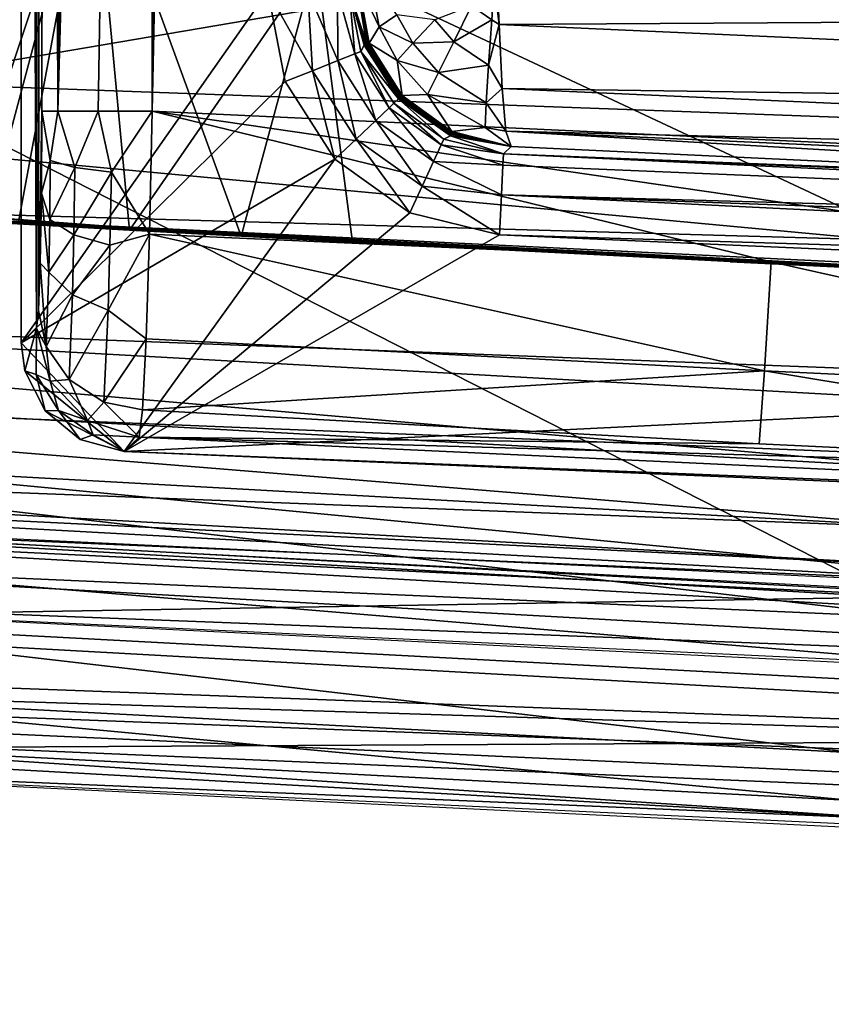
# Model space of a CAD drawing. Extents: x 0 to 54, y 0 to 33.9.
# Drawn here: x 13.8 to 15.3, y 0 to 1.8 of the extents above; entities that cross this region are included whole.
import ezdxf

# ---------------------------------------------------------------- set-up
doc = ezdxf.new("R2010")
doc.units = 0
doc.layers.add('PORCELANA', color=60, linetype='CONTINUOUS')

msp = doc.modelspace()

# ---------------------------------------------------------------- linework, layer by layer
at = {"layer": 'PORCELANA'}
for points in [[(14.1445, 26.0082, 32.9707), (17.9784, 32.3802, 32.9113), (17.9784, 1.4753, 32.9113), (14.1445, 26.0082, 32.9707)], [(17.9784, 1.4753, 32.9113), (14.1445, 7.8473, 32.9707), (14.1445, 26.0082, 32.9707), (17.9784, 1.4753, 32.9113)], [(16.0345, 7.4378, 31.0835), (11.8801, 9.4314, 31.0835), (9.663, 1.4037, 31.0835), (16.0345, 7.4378, 31.0835)], [(14.0143, 1.6606, 32.9728), (14.1255, 7.8339, 32.971), (14.1445, 7.8473, 32.9707), (14.0143, 1.6606, 32.9728)], [(14.0143, 1.6606, 32.9728), (14.1445, 7.8473, 32.9707), (17.9784, 1.4753, 32.9113), (14.0143, 1.6606, 32.9728)], [(14.1065, 7.8205, 32.9713), (14.1255, 7.8339, 32.971), (14.0143, 1.6606, 32.9728), (14.1065, 7.8205, 32.9713)], [(14.0143, 1.6606, 32.9728), (14.0875, 7.8071, 32.9716), (14.1065, 7.8205, 32.9713), (14.0143, 1.6606, 32.9728)], [(14.0143, 7.7565, 32.9728), (14.0875, 7.8071, 32.9716), (14.0143, 1.6606, 32.9728), (14.0143, 7.7565, 32.9728)], [(13.8408, 1.6606, 32.8772), (13.9071, 7.5561, 32.9436), (14.0143, 7.7565, 32.9728), (13.8408, 1.6606, 32.8772)], [(13.8408, 1.6606, 32.8772), (14.0143, 7.7565, 32.9728), (13.9149, 1.6606, 32.9481), (13.8408, 1.6606, 32.8772)], [(13.9149, 1.6606, 32.9481), (14.0143, 7.7565, 32.9728), (14.0143, 1.6606, 32.9728), (13.9149, 1.6606, 32.9481)], [(13.8579, 7.4812, 32.9011), (13.9071, 7.5561, 32.9436), (13.8408, 1.6606, 32.8772), (13.8579, 7.4812, 32.9011)], [(13.8579, 7.4812, 32.9011), (13.8408, 1.6606, 32.8772), (13.8375, 7.4593, 32.8714), (13.8579, 7.4812, 32.9011)], [(13.8017, 1.2619, 32.3906), (13.774, 7.4238, 31.3325), (13.8119, 7.449, 32.7788), (13.8017, 1.2619, 32.3906)], [(13.8017, 1.2619, 32.3906), (13.8119, 7.449, 32.7788), (13.8056, 1.2951, 32.54), (13.8017, 1.2619, 32.3906)], [(13.8056, 1.2951, 32.54), (13.8119, 7.449, 32.7788), (13.8119, 1.6606, 32.7788), (13.8056, 1.2951, 32.54)], [(13.8223, 7.4511, 32.8373), (13.8408, 1.6606, 32.8772), (13.8119, 1.6606, 32.7788), (13.8223, 7.4511, 32.8373)], [(13.8223, 7.4511, 32.8373), (13.8119, 1.6606, 32.7788), (13.8119, 7.449, 32.7788), (13.8223, 7.4511, 32.8373)], [(13.8375, 7.4593, 32.8714), (13.8408, 1.6606, 32.8772), (13.8223, 7.4511, 32.8373), (13.8375, 7.4593, 32.8714)], [(16.0345, 7.4378, 31.0835), (9.663, 1.4037, 31.0835), (17.2337, 5.708, 31.0835), (16.0345, 7.4378, 31.0835)], [(13.774, 1.2356, 31.3325), (14.2263, 1.8812, 31.3325), (13.774, 7.4238, 31.3325), (13.774, 1.2356, 31.3325)], [(13.774, 1.2356, 31.3325), (13.774, 7.4238, 31.3325), (13.8017, 1.2619, 32.3906), (13.774, 1.2356, 31.3325)], [(9.663, 1.4037, 31.0835), (18.9832, 4.538, 31.0835), (17.2337, 5.708, 31.0835), (9.663, 1.4037, 31.0835)], [(9.663, 1.4037, 31.0835), (21.0447, 4.0856, 31.0835), (18.9832, 4.538, 31.0835), (9.663, 1.4037, 31.0835)], [(27.5747, 0.7211, 31.0835), (21.0447, 4.0856, 31.0835), (9.663, 1.4037, 31.0835), (27.5747, 0.7211, 31.0835)], [(10.998, 2.994, 34.0561), (22.3514, 3.4672, 34.1809), (15.3725, 0.7695, 33.6938), (10.998, 2.994, 34.0561)], [(11.4099, 1.3554, 33.2885), (22.3505, 3.2157, 33.6428), (11.3717, 3.3057, 33.6085), (11.4099, 1.3554, 33.2885)], [(15.704, 1.1167, 33.2611), (22.3505, 3.2157, 33.6428), (11.4099, 1.3554, 33.2885), (15.704, 1.1167, 33.2611)], [(10.998, 2.994, 34.0561), (15.3725, 0.7695, 33.6938), (11.0291, 1.017, 33.7248), (10.998, 2.994, 34.0561)], [(13.6787, 2.8833, 29.199), (13.9034, 2.1837, 29.5647), (13.6736, 1.4928, 29.8562), (13.6787, 2.8833, 29.199)], [(13.9034, 2.1837, 29.5647), (13.6787, 2.8833, 29.199), (13.6736, 1.4928, 29.8562), (13.9034, 2.1837, 29.5647)], [(11.4205, 1.7898, 11.2998), (8.7803, 2.6356, 5.4259), (17.1077, 2.3112, 4.8912), (11.4205, 1.7898, 11.2998)], [(11.4205, 1.7898, 11.2998), (17.1077, 2.3112, 4.8912), (22.4523, 1.3887, 11.281), (11.4205, 1.7898, 11.2998)], [(13.6736, 1.4928, 29.8562), (13.9034, 2.1837, 29.5647), (13.768, 1.4539, 29.8678), (13.6736, 1.4928, 29.8562)], [(13.7122, 1.4664, 29.8648), (13.9034, 2.1837, 29.5647), (13.6736, 1.4928, 29.8562), (13.7122, 1.4664, 29.8648)], [(14.1773, 1.4316, 29.8647), (13.9034, 2.1837, 29.5647), (13.7122, 1.4664, 29.8648), (14.1773, 1.4316, 29.8647)], [(13.768, 1.4539, 29.8678), (13.9034, 2.1837, 29.5647), (13.9726, 1.4427, 29.8663), (13.768, 1.4539, 29.8678)], [(13.9726, 1.4427, 29.8663), (13.9034, 2.1837, 29.5647), (14.3144, 1.9375, 29.6672), (13.9726, 1.4427, 29.8663)], [(14.1773, 1.4316, 29.8647), (14.3144, 1.9375, 29.6672), (13.9034, 2.1837, 29.5647), (14.1773, 1.4316, 29.8647)], [(13.9726, 1.4427, 29.8663), (14.3144, 1.9375, 29.6672), (14.1773, 1.4316, 29.8647), (13.9726, 1.4427, 29.8663)], [(14.1773, 1.4316, 29.8647), (14.3144, 1.9375, 29.6672), (14.3819, 1.4206, 29.8632), (14.1773, 1.4316, 29.8647)], [(14.3819, 1.4206, 29.8632), (14.3144, 1.9375, 29.6672), (14.1773, 1.4316, 29.8647), (14.3819, 1.4206, 29.8632)], [(14.3819, 1.4206, 29.8632), (14.3144, 1.9375, 29.6672), (15.543, 1.3613, 29.8546), (14.3819, 1.4206, 29.8632)], [(15.543, 1.3613, 29.8546), (14.3144, 1.9375, 29.6672), (15.5028, 1.8961, 29.6979), (15.543, 1.3613, 29.8546)], [(15.5028, 1.8961, 29.6979), (14.3144, 1.9375, 29.6672), (15.543, 1.3613, 29.8546), (15.5028, 1.8961, 29.6979)], [(15.543, 1.3613, 29.8546), (14.3144, 1.9375, 29.6672), (14.3819, 1.4206, 29.8632), (15.543, 1.3613, 29.8546)], [(14.6509, 1.8196, 32.3202), (14.645, 1.9467, 32.3449), (14.6419, 1.8954, 32.341), (14.6509, 1.8196, 32.3202)], [(14.645, 1.9467, 32.3449), (14.6509, 1.8196, 32.3202), (17.0144, 1.8345, 32.3079), (14.645, 1.9467, 32.3449)], [(14.3894, 1.8943, 32.0046), (14.4097, 1.7881, 32.026), (14.392, 1.8968, 32.1024), (14.3894, 1.8943, 32.0046)], [(14.392, 1.8968, 32.1024), (14.4306, 1.8153, 32.1775), (14.4128, 1.9096, 32.1956), (14.392, 1.8968, 32.1024)], [(14.4126, 1.7856, 32.0793), (14.4306, 1.8153, 32.1775), (14.392, 1.8968, 32.1024), (14.4126, 1.7856, 32.0793)], [(14.392, 1.8968, 32.1024), (14.4097, 1.7881, 32.026), (14.4126, 1.7856, 32.0793), (14.392, 1.8968, 32.1024)], [(14.4128, 1.9096, 32.1956), (14.4306, 1.8153, 32.1775), (14.463, 1.8379, 32.2387), (14.4128, 1.9096, 32.1956)], [(13.774, 1.2356, 31.3325), (14.2582, 1.7151, 31.3325), (14.2263, 1.8812, 31.3325), (13.774, 1.2356, 31.3325)], [(14.2263, 1.8812, 31.3325), (14.2582, 1.7151, 31.3325), (14.3083, 1.7351, 31.3426), (14.2263, 1.8812, 31.3325)], [(14.3083, 1.7351, 31.3426), (14.2999, 1.8812, 31.3519), (14.2263, 1.8812, 31.3325), (14.3083, 1.7351, 31.3426)], [(14.3083, 1.7351, 31.3426), (14.3547, 1.7536, 31.3745), (14.2999, 1.8812, 31.3519), (14.3083, 1.7351, 31.3426)], [(14.3547, 1.7536, 31.3745), (14.3544, 1.8812, 31.405), (14.2999, 1.8812, 31.3519), (14.3547, 1.7536, 31.3745)], [(14.3859, 1.766, 31.4233), (14.3756, 1.8812, 31.478), (14.3544, 1.8812, 31.405), (14.3859, 1.766, 31.4233)], [(14.3547, 1.7536, 31.3745), (14.3859, 1.766, 31.4233), (14.3544, 1.8812, 31.405), (14.3547, 1.7536, 31.3745)], [(14.3756, 1.8812, 31.478), (14.4077, 1.7862, 31.9474), (14.3894, 1.8943, 32.0046), (14.3756, 1.8812, 31.478)], [(14.4035, 1.7822, 31.7901), (14.4056, 1.7842, 31.8687), (14.3756, 1.8812, 31.478), (14.4035, 1.7822, 31.7901)], [(14.3756, 1.8812, 31.478), (14.4056, 1.7842, 31.8687), (14.4077, 1.7862, 31.9474), (14.3756, 1.8812, 31.478)], [(14.3969, 1.7704, 31.4769), (14.4035, 1.7822, 31.7901), (14.3756, 1.8812, 31.478), (14.3969, 1.7704, 31.4769)], [(14.3859, 1.766, 31.4233), (14.3969, 1.7704, 31.4769), (14.3756, 1.8812, 31.478), (14.3859, 1.766, 31.4233)], [(14.3894, 1.8943, 32.0046), (14.4077, 1.7862, 31.9474), (14.4097, 1.7881, 32.026), (14.3894, 1.8943, 32.0046)], [(14.6374, 1.8287, 32.3238), (14.6419, 1.8954, 32.341), (14.6002, 1.8544, 32.3262), (14.6374, 1.8287, 32.3238)], [(14.6374, 1.8287, 32.3238), (14.6509, 1.8196, 32.3202), (14.6419, 1.8954, 32.341), (14.6374, 1.8287, 32.3238)], [(14.6002, 1.8544, 32.3262), (14.5328, 1.8287, 32.289), (14.5676, 1.7883, 32.285), (14.6002, 1.8544, 32.3262)], [(14.6002, 1.8544, 32.3262), (14.5676, 1.7883, 32.285), (14.6374, 1.8287, 32.3238), (14.6002, 1.8544, 32.3262)], [(14.4927, 1.7859, 32.2318), (14.463, 1.8379, 32.2387), (14.4306, 1.8153, 32.1775), (14.4927, 1.7859, 32.2318)], [(14.5328, 1.8287, 32.289), (14.463, 1.8379, 32.2387), (14.4927, 1.7859, 32.2318), (14.5328, 1.8287, 32.289)], [(14.4927, 1.7859, 32.2318), (14.5676, 1.7883, 32.285), (14.5328, 1.8287, 32.289), (14.4927, 1.7859, 32.2318)], [(14.5676, 1.7883, 32.285), (14.6317, 1.745, 32.2784), (14.6374, 1.8287, 32.3238), (14.5676, 1.7883, 32.285)], [(14.6317, 1.745, 32.2784), (14.6509, 1.8196, 32.3202), (14.6374, 1.8287, 32.3238), (14.6317, 1.745, 32.2784)], [(17.0144, 1.8345, 32.3079), (14.6509, 1.8196, 32.3202), (18.5157, 1.647, 32.2623), (17.0144, 1.8345, 32.3079)], [(14.464, 1.7538, 32.1675), (14.4306, 1.8153, 32.1775), (14.4126, 1.7856, 32.0793), (14.464, 1.7538, 32.1675)], [(14.4927, 1.7859, 32.2318), (14.4306, 1.8153, 32.1775), (14.464, 1.7538, 32.1675), (14.4927, 1.7859, 32.2318)], [(14.6317, 1.745, 32.2784), (14.6565, 1.7023, 32.2457), (14.6509, 1.8196, 32.3202), (14.6317, 1.745, 32.2784)], [(18.5157, 1.647, 32.2623), (14.6509, 1.8196, 32.3202), (14.6565, 1.7023, 32.2457), (18.5157, 1.647, 32.2623)], [(22.4523, 1.3887, 11.281), (22.7444, 0.7363, 17.8194), (11.4205, 1.7898, 11.2998), (22.4523, 1.3887, 11.281)], [(11.4205, 1.7898, 11.2998), (22.7444, 0.7363, 17.8194), (11.5571, 1.1858, 17.8278), (11.4205, 1.7898, 11.2998)], [(14.4927, 1.7859, 32.2318), (14.5397, 1.732, 32.2239), (14.5676, 1.7883, 32.285), (14.4927, 1.7859, 32.2318)], [(14.5676, 1.7883, 32.285), (14.5397, 1.732, 32.2239), (14.6317, 1.745, 32.2784), (14.5676, 1.7883, 32.285)], [(14.4491, 1.6672, 31.423), (14.3969, 1.7704, 31.4769), (14.3859, 1.766, 31.4233), (14.4491, 1.6672, 31.423)], [(14.466, 1.6833, 31.791), (14.4035, 1.7822, 31.7901), (14.3969, 1.7704, 31.4769), (14.466, 1.6833, 31.791)], [(14.4578, 1.6754, 31.4765), (14.466, 1.6833, 31.791), (14.3969, 1.7704, 31.4769), (14.4578, 1.6754, 31.4765)], [(14.4491, 1.6672, 31.423), (14.4578, 1.6754, 31.4765), (14.3969, 1.7704, 31.4769), (14.4491, 1.6672, 31.423)], [(14.466, 1.6833, 31.791), (14.4056, 1.7842, 31.8687), (14.4035, 1.7822, 31.7901), (14.466, 1.6833, 31.791)], [(14.468, 1.6852, 31.8696), (14.4077, 1.7862, 31.9474), (14.4056, 1.7842, 31.8687), (14.468, 1.6852, 31.8696)], [(14.468, 1.6852, 31.8696), (14.4056, 1.7842, 31.8687), (14.466, 1.6833, 31.791), (14.468, 1.6852, 31.8696)], [(14.4701, 1.6872, 31.9482), (14.4097, 1.7881, 32.026), (14.4077, 1.7862, 31.9474), (14.4701, 1.6872, 31.9482)], [(14.4701, 1.6872, 31.9482), (14.4077, 1.7862, 31.9474), (14.468, 1.6852, 31.8696), (14.4701, 1.6872, 31.9482)], [(14.4721, 1.6892, 32.0268), (14.4126, 1.7856, 32.0793), (14.4097, 1.7881, 32.026), (14.4721, 1.6892, 32.0268)], [(14.4721, 1.6892, 32.0268), (14.4097, 1.7881, 32.026), (14.4701, 1.6872, 31.9482), (14.4721, 1.6892, 32.0268)], [(14.464, 1.7538, 32.1675), (14.4126, 1.7856, 32.0793), (14.473, 1.6899, 32.0565), (14.464, 1.7538, 32.1675)], [(14.473, 1.6899, 32.0565), (14.4126, 1.7856, 32.0793), (14.4721, 1.6892, 32.0268), (14.473, 1.6899, 32.0565)], [(14.4927, 1.7859, 32.2318), (14.464, 1.7538, 32.1675), (14.5397, 1.732, 32.2239), (14.4927, 1.7859, 32.2318)], [(14.3886, 1.6097, 31.3426), (14.3547, 1.7536, 31.3745), (14.3083, 1.7351, 31.3426), (14.3886, 1.6097, 31.3426)], [(14.4247, 1.644, 31.3744), (14.3859, 1.766, 31.4233), (14.3547, 1.7536, 31.3745), (14.4247, 1.644, 31.3744)], [(14.3886, 1.6097, 31.3426), (14.4247, 1.644, 31.3744), (14.3547, 1.7536, 31.3745), (14.3886, 1.6097, 31.3426)], [(14.4247, 1.644, 31.3744), (14.4491, 1.6672, 31.423), (14.3859, 1.766, 31.4233), (14.4247, 1.644, 31.3744)], [(14.5397, 1.732, 32.2239), (14.464, 1.7538, 32.1675), (14.5197, 1.6914, 32.1554), (14.5397, 1.732, 32.2239)], [(14.5197, 1.6914, 32.1554), (14.464, 1.7538, 32.1675), (14.473, 1.6899, 32.0565), (14.5197, 1.6914, 32.1554)], [(14.3083, 1.7351, 31.3426), (14.2582, 1.7151, 31.3325), (14.3495, 1.5726, 31.3325), (14.3083, 1.7351, 31.3426)], [(14.3083, 1.7351, 31.3426), (14.3495, 1.5726, 31.3325), (14.3886, 1.6097, 31.3426), (14.3083, 1.7351, 31.3426)], [(14.6317, 1.745, 32.2784), (14.5397, 1.732, 32.2239), (14.6273, 1.6761, 32.2111), (14.6317, 1.745, 32.2784)], [(14.6273, 1.6761, 32.2111), (14.6565, 1.7023, 32.2457), (14.6317, 1.745, 32.2784), (14.6273, 1.6761, 32.2111)], [(14.6273, 1.6761, 32.2111), (14.5397, 1.732, 32.2239), (14.5197, 1.6914, 32.1554), (14.6273, 1.6761, 32.2111)], [(14.3495, 1.5726, 31.3325), (14.2582, 1.7151, 31.3325), (13.774, 1.2356, 31.3325), (14.3495, 1.5726, 31.3325)], [(14.6273, 1.6761, 32.2111), (14.6635, 1.6244, 32.1308), (14.6565, 1.7023, 32.2457), (14.6273, 1.6761, 32.2111)], [(14.6565, 1.7023, 32.2457), (18.5103, 1.5304, 32.1872), (18.5157, 1.647, 32.2623), (14.6565, 1.7023, 32.2457)], [(14.6565, 1.7023, 32.2457), (14.6635, 1.6244, 32.1308), (18.5103, 1.5304, 32.1872), (14.6565, 1.7023, 32.2457)], [(14.4578, 1.6754, 31.4765), (14.5495, 1.6098, 31.4769), (14.466, 1.6833, 31.791), (14.4578, 1.6754, 31.4765)], [(14.466, 1.6833, 31.791), (14.5616, 1.6159, 31.7901), (14.468, 1.6852, 31.8696), (14.466, 1.6833, 31.791)], [(14.466, 1.6833, 31.791), (14.5495, 1.6098, 31.4769), (14.5616, 1.6159, 31.7901), (14.466, 1.6833, 31.791)], [(14.468, 1.6852, 31.8696), (14.5636, 1.6178, 31.8687), (14.4701, 1.6872, 31.9482), (14.468, 1.6852, 31.8696)], [(14.468, 1.6852, 31.8696), (14.5616, 1.6159, 31.7901), (14.5636, 1.6178, 31.8687), (14.468, 1.6852, 31.8696)], [(14.4701, 1.6872, 31.9482), (14.5657, 1.6198, 31.9474), (14.4721, 1.6892, 32.0268), (14.4701, 1.6872, 31.9482)], [(14.4701, 1.6872, 31.9482), (14.5636, 1.6178, 31.8687), (14.5657, 1.6198, 31.9474), (14.4701, 1.6872, 31.9482)], [(14.4721, 1.6892, 32.0268), (14.5642, 1.6236, 32.0321), (14.473, 1.6899, 32.0565), (14.4721, 1.6892, 32.0268)], [(14.4721, 1.6892, 32.0268), (14.5657, 1.6198, 31.9474), (14.5642, 1.6236, 32.0321), (14.4721, 1.6892, 32.0268)], [(14.5197, 1.6914, 32.1554), (14.473, 1.6899, 32.0565), (14.5642, 1.6236, 32.0321), (14.5197, 1.6914, 32.1554)], [(14.6273, 1.6761, 32.2111), (14.5197, 1.6914, 32.1554), (14.6256, 1.631, 32.1353), (14.6273, 1.6761, 32.2111)], [(14.6256, 1.631, 32.1353), (14.5197, 1.6914, 32.1554), (14.5642, 1.6236, 32.0321), (14.6256, 1.631, 32.1353)], [(14.5306, 1.5685, 31.3745), (14.4491, 1.6672, 31.423), (14.4247, 1.644, 31.3744), (14.5306, 1.5685, 31.3745)], [(14.5446, 1.599, 31.4233), (14.4578, 1.6754, 31.4765), (14.4491, 1.6672, 31.423), (14.5446, 1.599, 31.4233)], [(14.5306, 1.5685, 31.3745), (14.5446, 1.599, 31.4233), (14.4491, 1.6672, 31.423), (14.5306, 1.5685, 31.3745)], [(14.5446, 1.599, 31.4233), (14.5495, 1.6098, 31.4769), (14.4578, 1.6754, 31.4765), (14.5446, 1.599, 31.4233)], [(14.6256, 1.631, 32.1353), (14.6635, 1.6244, 32.1308), (14.6273, 1.6761, 32.2111), (14.6256, 1.631, 32.1353)], [(13.8056, 1.2951, 32.54), (13.8119, 1.6606, 32.7788), (13.8089, 1.3822, 32.6658), (13.8056, 1.2951, 32.54)], [(13.8089, 1.3822, 32.6658), (13.8119, 1.6606, 32.7788), (13.8111, 1.5103, 32.7495), (13.8089, 1.3822, 32.6658)], [(13.8119, 1.6606, 32.7788), (13.8272, 1.5701, 32.8423), (13.8111, 1.5103, 32.7495), (13.8119, 1.6606, 32.7788)], [(13.8408, 1.6606, 32.8772), (13.8272, 1.5701, 32.8423), (13.8119, 1.6606, 32.7788), (13.8408, 1.6606, 32.8772)], [(13.8408, 1.6606, 32.8772), (13.8722, 1.5573, 32.9068), (13.8272, 1.5701, 32.8423), (13.8408, 1.6606, 32.8772)], [(13.9149, 1.6606, 32.9481), (13.8722, 1.5573, 32.9068), (13.8408, 1.6606, 32.8772), (13.9149, 1.6606, 32.9481)], [(13.9149, 1.6606, 32.9481), (13.9394, 1.5488, 32.9488), (13.8722, 1.5573, 32.9068), (13.9149, 1.6606, 32.9481)], [(14.0143, 1.6606, 32.9728), (13.9394, 1.5488, 32.9488), (13.9149, 1.6606, 32.9481), (14.0143, 1.6606, 32.9728)], [(14.0143, 1.6606, 32.9728), (14.0093, 1.4354, 32.9289), (13.9394, 1.5488, 32.9488), (14.0143, 1.6606, 32.9728)], [(15.15, 1.3846, 32.9136), (14.0093, 1.4354, 32.9289), (14.0143, 1.6606, 32.9728), (15.15, 1.3846, 32.9136)], [(15.15, 1.3846, 32.9136), (14.0143, 1.6606, 32.9728), (16.2982, 1.3299, 32.8956), (15.15, 1.3846, 32.9136)], [(16.2982, 1.3299, 32.8956), (14.0143, 1.6606, 32.9728), (17.9784, 1.4753, 32.9113), (16.2982, 1.3299, 32.8956)], [(14.5097, 1.5232, 31.3426), (14.4247, 1.644, 31.3744), (14.3886, 1.6097, 31.3426), (14.5097, 1.5232, 31.3426)], [(14.4247, 1.644, 31.3744), (14.5097, 1.5232, 31.3426), (14.5306, 1.5685, 31.3745), (14.4247, 1.644, 31.3744)], [(14.5642, 1.6236, 32.0321), (14.6729, 1.596, 32.0046), (14.6256, 1.631, 32.1353), (14.5642, 1.6236, 32.0321)], [(14.6256, 1.631, 32.1353), (14.6729, 1.596, 32.0046), (14.6635, 1.6244, 32.1308), (14.6256, 1.631, 32.1353)], [(14.3886, 1.6097, 31.3426), (14.3495, 1.5726, 31.3325), (14.4872, 1.4741, 31.3325), (14.3886, 1.6097, 31.3426)], [(14.3886, 1.6097, 31.3426), (14.4872, 1.4741, 31.3325), (14.5097, 1.5232, 31.3426), (14.3886, 1.6097, 31.3426)], [(14.6591, 1.5829, 31.478), (14.5495, 1.6098, 31.4769), (14.5446, 1.599, 31.4233), (14.6591, 1.5829, 31.478)], [(14.6591, 1.5829, 31.478), (14.5616, 1.6159, 31.7901), (14.5495, 1.6098, 31.4769), (14.6591, 1.5829, 31.478)], [(14.5636, 1.6178, 31.8687), (14.5616, 1.6159, 31.7901), (14.6729, 1.596, 32.0046), (14.5636, 1.6178, 31.8687)], [(14.6729, 1.596, 32.0046), (14.5616, 1.6159, 31.7901), (14.6591, 1.5829, 31.478), (14.6729, 1.596, 32.0046)], [(14.6729, 1.596, 32.0046), (14.5657, 1.6198, 31.9474), (14.5636, 1.6178, 31.8687), (14.6729, 1.596, 32.0046)], [(14.5642, 1.6236, 32.0321), (14.5657, 1.6198, 31.9474), (14.5678, 1.6217, 32.026), (14.5642, 1.6236, 32.0321)], [(14.5642, 1.6236, 32.0321), (14.5678, 1.6217, 32.026), (14.6729, 1.596, 32.0046), (14.5642, 1.6236, 32.0321)], [(14.6729, 1.596, 32.0046), (14.5678, 1.6217, 32.026), (14.5657, 1.6198, 31.9474), (14.6729, 1.596, 32.0046)], [(17.1086, 1.4814, 31.9668), (14.6635, 1.6244, 32.1308), (14.6729, 1.596, 32.0046), (17.1086, 1.4814, 31.9668)], [(18.5103, 1.5304, 32.1872), (14.6635, 1.6244, 32.1308), (18.5057, 1.4524, 32.0726), (18.5103, 1.5304, 32.1872)], [(14.6635, 1.6244, 32.1308), (17.1086, 1.4814, 31.9668), (18.5057, 1.4524, 32.0726), (14.6635, 1.6244, 32.1308)], [(14.658, 1.5617, 31.405), (14.5446, 1.599, 31.4233), (14.5306, 1.5685, 31.3745), (14.658, 1.5617, 31.405)], [(14.6591, 1.5829, 31.478), (14.5446, 1.599, 31.4233), (14.658, 1.5617, 31.405), (14.6591, 1.5829, 31.478)], [(14.6591, 1.5829, 31.478), (17.1086, 1.4814, 31.9668), (14.6729, 1.596, 32.0046), (14.6591, 1.5829, 31.478)], [(13.9625, 1.0368, 31.3325), (14.3495, 1.5726, 31.3325), (13.774, 1.2356, 31.3325), (13.9625, 1.0368, 31.3325)], [(14.4872, 1.4741, 31.3325), (14.3495, 1.5726, 31.3325), (13.9625, 1.0368, 31.3325), (14.4872, 1.4741, 31.3325)], [(18.5449, 1.3999, 31.4241), (14.6591, 1.5829, 31.478), (14.658, 1.5617, 31.405), (18.5449, 1.3999, 31.4241)], [(18.5449, 1.3999, 31.4241), (19.5563, 1.3756, 31.478), (14.6591, 1.5829, 31.478), (18.5449, 1.3999, 31.4241)], [(22.006, 1.3039, 31.478), (19.5453, 1.3879, 31.9322), (14.6591, 1.5829, 31.478), (22.006, 1.3039, 31.478)], [(14.6591, 1.5829, 31.478), (19.5453, 1.3879, 31.9322), (17.1086, 1.4814, 31.9668), (14.6591, 1.5829, 31.478)], [(13.8111, 1.5103, 32.7495), (13.8272, 1.5701, 32.8423), (13.8261, 1.4619, 32.8066), (13.8111, 1.5103, 32.7495)], [(13.8261, 1.4619, 32.8066), (13.8272, 1.5701, 32.8423), (13.8722, 1.5573, 32.9068), (13.8261, 1.4619, 32.8066)], [(13.8722, 1.5573, 32.9068), (13.8704, 1.4338, 32.8659), (13.8261, 1.4619, 32.8066), (13.8722, 1.5573, 32.9068)], [(13.8722, 1.5573, 32.9068), (13.9394, 1.5488, 32.9488), (13.8704, 1.4338, 32.8659), (13.8722, 1.5573, 32.9068)], [(14.6553, 1.5072, 31.3519), (14.5306, 1.5685, 31.3745), (14.5097, 1.5232, 31.3426), (14.6553, 1.5072, 31.3519)], [(14.658, 1.5617, 31.405), (14.5306, 1.5685, 31.3745), (14.6553, 1.5072, 31.3519), (14.658, 1.5617, 31.405)], [(14.658, 1.5617, 31.405), (14.6553, 1.5072, 31.3519), (18.5449, 1.3999, 31.4241), (14.658, 1.5617, 31.405)], [(13.9394, 1.5488, 32.9488), (13.9366, 1.4149, 32.9047), (13.8704, 1.4338, 32.8659), (13.9394, 1.5488, 32.9488)], [(13.9394, 1.5488, 32.9488), (14.0093, 1.4354, 32.9289), (13.9366, 1.4149, 32.9047), (13.9394, 1.5488, 32.9488)], [(14.6515, 1.4338, 31.3325), (14.5097, 1.5232, 31.3426), (14.4872, 1.4741, 31.3325), (14.6515, 1.4338, 31.3325)], [(14.6553, 1.5072, 31.3519), (14.5097, 1.5232, 31.3426), (14.6515, 1.4338, 31.3325), (14.6553, 1.5072, 31.3519)], [(13.8244, 1.3654, 32.7461), (13.8089, 1.3822, 32.6658), (13.8111, 1.5103, 32.7495), (13.8244, 1.3654, 32.7461)], [(13.8111, 1.5103, 32.7495), (13.8261, 1.4619, 32.8066), (13.8244, 1.3654, 32.7461), (13.8111, 1.5103, 32.7495)], [(18.5418, 1.3164, 31.3427), (14.6553, 1.5072, 31.3519), (14.6515, 1.4338, 31.3325), (18.5418, 1.3164, 31.3427)], [(18.5449, 1.3999, 31.4241), (14.6553, 1.5072, 31.3519), (18.5437, 1.3664, 31.3749), (18.5449, 1.3999, 31.4241)], [(18.5418, 1.3164, 31.3427), (18.5437, 1.3664, 31.3749), (14.6553, 1.5072, 31.3519), (18.5418, 1.3164, 31.3427)], [(16.4497, 1.3183, 29.8708), (13.3263, 1.4788, 29.871), (13.2036, 1.4858, 29.872), (16.4497, 1.3183, 29.8708)], [(13.2036, 1.4858, 29.872), (13.2039, 1.4858, 29.9219), (16.4497, 1.3183, 29.8708), (13.2036, 1.4858, 29.872)], [(16.4497, 1.3183, 29.8708), (13.2039, 1.4858, 29.9219), (29.3364, 1.0247, 29.8023), (16.4497, 1.3183, 29.8708)], [(13.2043, 1.4858, 29.9718), (13.768, 1.4539, 29.8678), (13.9726, 1.4427, 29.8663), (13.2043, 1.4858, 29.9718)], [(13.2043, 1.4858, 29.9718), (13.9726, 1.4427, 29.8663), (14.1773, 1.4316, 29.8647), (13.2043, 1.4858, 29.9718)], [(14.1773, 1.4316, 29.8647), (14.3819, 1.4206, 29.8632), (13.2043, 1.4858, 29.9718), (14.1773, 1.4316, 29.8647)], [(13.2043, 1.4858, 29.9718), (14.3819, 1.4206, 29.8632), (15.543, 1.3613, 29.8546), (13.2043, 1.4858, 29.9718)], [(13.2043, 1.4858, 29.9718), (15.543, 1.3613, 29.8546), (16.7044, 1.3067, 29.846), (13.2043, 1.4858, 29.9718)], [(29.3364, 1.0247, 29.8001), (29.3368, 1.0247, 29.8522), (13.2043, 1.4858, 29.9718), (29.3364, 1.0247, 29.8001)], [(29.3364, 1.0247, 29.8001), (13.2043, 1.4858, 29.9718), (17.866, 1.257, 29.8374), (29.3364, 1.0247, 29.8001)], [(17.866, 1.257, 29.8374), (13.2043, 1.4858, 29.9718), (16.7044, 1.3067, 29.846), (17.866, 1.257, 29.8374)], [(16.4497, 1.3183, 29.8708), (13.4491, 1.4718, 29.8701), (13.3263, 1.4788, 29.871), (16.4497, 1.3183, 29.8708)], [(13.5719, 1.4649, 29.8692), (13.4491, 1.4718, 29.8701), (16.4497, 1.3183, 29.8708), (13.5719, 1.4649, 29.8692)], [(13.5719, 1.4649, 29.8692), (16.4497, 1.3183, 29.8708), (13.768, 1.4539, 29.8678), (13.5719, 1.4649, 29.8692)], [(13.768, 1.4539, 29.8678), (13.9726, 1.4427, 29.8663), (13.7122, 1.4664, 29.8648), (13.768, 1.4539, 29.8678)], [(13.7122, 1.4664, 29.8648), (13.9726, 1.4427, 29.8663), (14.1773, 1.4316, 29.8647), (13.7122, 1.4664, 29.8648)], [(13.9625, 1.0368, 31.3325), (14.6515, 1.4338, 31.3325), (14.4872, 1.4741, 31.3325), (13.9625, 1.0368, 31.3325)], [(16.4497, 1.3183, 29.8708), (13.9726, 1.4427, 29.8663), (13.768, 1.4539, 29.8678), (16.4497, 1.3183, 29.8708)], [(13.8244, 1.3654, 32.7461), (13.8261, 1.4619, 32.8066), (13.8704, 1.4338, 32.8659), (13.8244, 1.3654, 32.7461)], [(13.8244, 1.3654, 32.7461), (13.8704, 1.4338, 32.8659), (13.8679, 1.3238, 32.7967), (13.8244, 1.3654, 32.7461)], [(13.8679, 1.3238, 32.7967), (13.8704, 1.4338, 32.8659), (13.9366, 1.4149, 32.9047), (13.8679, 1.3238, 32.7967)], [(13.9332, 1.2957, 32.8299), (13.9366, 1.4149, 32.9047), (14.0093, 1.4354, 32.9289), (13.9332, 1.2957, 32.8299)], [(13.9332, 1.2957, 32.8299), (14.0093, 1.4354, 32.9289), (14.003, 1.2434, 32.8034), (13.9332, 1.2957, 32.8299)], [(13.9625, 1.0368, 31.3325), (18.5398, 1.2622, 31.3325), (14.6515, 1.4338, 31.3325), (13.9625, 1.0368, 31.3325)], [(16.4497, 1.3183, 29.8708), (14.1773, 1.4316, 29.8647), (13.9726, 1.4427, 29.8663), (16.4497, 1.3183, 29.8708)], [(15.138, 1.1845, 32.7848), (14.003, 1.2434, 32.8034), (14.0093, 1.4354, 32.9289), (15.138, 1.1845, 32.7848)], [(15.15, 1.3846, 32.9136), (15.138, 1.1845, 32.7848), (14.0093, 1.4354, 32.9289), (15.15, 1.3846, 32.9136)], [(14.3819, 1.4206, 29.8632), (14.1773, 1.4316, 29.8647), (16.4497, 1.3183, 29.8708), (14.3819, 1.4206, 29.8632)], [(14.6515, 1.4338, 31.3325), (18.5398, 1.2622, 31.3325), (18.5418, 1.3164, 31.3427), (14.6515, 1.4338, 31.3325)], [(13.8679, 1.3238, 32.7967), (13.9366, 1.4149, 32.9047), (13.9332, 1.2957, 32.8299), (13.8679, 1.3238, 32.7967)], [(16.4497, 1.3183, 29.8708), (14.607, 1.4087, 29.8616), (14.3819, 1.4206, 29.8632), (16.4497, 1.3183, 29.8708)], [(17.8463, 0.4509, 30.8744), (9.663, 1.4037, 31.0835), (9.6441, 1.1338, 31.029), (17.8463, 0.4509, 30.8744)], [(27.5747, 0.7211, 31.0835), (9.663, 1.4037, 31.0835), (17.8463, 0.4509, 30.8744), (27.5747, 0.7211, 31.0835)], [(16.4497, 1.3183, 29.8708), (15.075, 1.3846, 29.8581), (14.607, 1.4087, 29.8616), (16.4497, 1.3183, 29.8708)], [(13.8089, 1.3822, 32.6658), (13.8195, 1.229, 32.5661), (13.8056, 1.2951, 32.54), (13.8089, 1.3822, 32.6658)], [(13.8244, 1.3654, 32.7461), (13.8195, 1.229, 32.5661), (13.8089, 1.3822, 32.6658), (13.8244, 1.3654, 32.7461)], [(15.309, 1.3728, 29.8564), (15.075, 1.3846, 29.8581), (16.4497, 1.3183, 29.8708), (15.309, 1.3728, 29.8564)], [(16.2871, 1.1298, 32.7668), (15.138, 1.1845, 32.7848), (15.15, 1.3846, 32.9136), (16.2871, 1.1298, 32.7668)], [(16.2982, 1.3299, 32.8956), (16.2871, 1.1298, 32.7668), (15.15, 1.3846, 32.9136), (16.2982, 1.3299, 32.8956)], [(15.4975, 1.0024, 33.2173), (11.4099, 1.3554, 33.2885), (11.4011, 1.2271, 33.242), (15.4975, 1.0024, 33.2173)], [(15.704, 1.1167, 33.2611), (11.4099, 1.3554, 33.2885), (15.4975, 1.0024, 33.2173), (15.704, 1.1167, 33.2611)], [(13.8679, 1.3238, 32.7967), (13.8195, 1.229, 32.5661), (13.8244, 1.3654, 32.7461), (13.8679, 1.3238, 32.7967)], [(13.8679, 1.3238, 32.7967), (13.8617, 1.1684, 32.5911), (13.8195, 1.229, 32.5661), (13.8679, 1.3238, 32.7967)], [(13.9332, 1.2957, 32.8299), (13.8617, 1.1684, 32.5911), (13.8679, 1.3238, 32.7967), (13.9332, 1.2957, 32.8299)], [(13.8195, 1.229, 32.5661), (13.8017, 1.2619, 32.3906), (13.8056, 1.2951, 32.54), (13.8195, 1.229, 32.5661)], [(13.9332, 1.2957, 32.8299), (13.9257, 1.1271, 32.6072), (13.8617, 1.1684, 32.5911), (13.9332, 1.2957, 32.8299)], [(14.003, 1.2434, 32.8034), (13.9257, 1.1271, 32.6072), (13.9332, 1.2957, 32.8299), (14.003, 1.2434, 32.8034)], [(13.8017, 1.2619, 32.3906), (13.7807, 1.1846, 31.3325), (13.774, 1.2356, 31.3325), (13.8017, 1.2619, 32.3906)], [(13.8017, 1.2619, 32.3906), (13.801, 1.1776, 31.862), (13.7807, 1.1846, 31.3325), (13.8017, 1.2619, 32.3906)], [(13.8267, 1.1654, 32.3924), (13.801, 1.1776, 31.862), (13.8017, 1.2619, 32.3906), (13.8267, 1.1654, 32.3924)], [(13.8195, 1.229, 32.5661), (13.8267, 1.1654, 32.3924), (13.8017, 1.2619, 32.3906), (13.8195, 1.229, 32.5661)], [(20.328, 0.7688, 31.3325), (18.5398, 1.2622, 31.3325), (13.9625, 1.0368, 31.3325), (20.328, 0.7688, 31.3325)], [(13.9625, 1.0368, 31.3325), (13.774, 1.2356, 31.3325), (13.7807, 1.1846, 31.3325), (13.9625, 1.0368, 31.3325)], [(13.8617, 1.1684, 32.5911), (13.8267, 1.1654, 32.3924), (13.8195, 1.229, 32.5661), (13.8617, 1.1684, 32.5911)], [(13.9963, 1.1128, 32.6147), (13.9257, 1.1271, 32.6072), (14.003, 1.2434, 32.8034), (13.9963, 1.1128, 32.6147)], [(15.138, 1.1845, 32.7848), (13.9963, 1.1128, 32.6147), (14.003, 1.2434, 32.8034), (15.138, 1.1845, 32.7848)], [(15.4918, 0.8945, 33.1281), (11.4011, 1.2271, 33.242), (11.3934, 1.1221, 33.1549), (15.4918, 0.8945, 33.1281)], [(15.4975, 1.0024, 33.2173), (11.4011, 1.2271, 33.242), (15.4918, 0.8945, 33.1281), (15.4975, 1.0024, 33.2173)], [(11.6956, 0.5772, 29.933), (11.5571, 1.1858, 17.8278), (22.974, 0.098, 29.8495), (11.6956, 0.5772, 29.933)], [(22.974, 0.098, 29.8495), (11.5571, 1.1858, 17.8278), (22.7444, 0.7363, 17.8194), (22.974, 0.098, 29.8495)], [(13.8175, 1.1114, 31.3325), (13.9625, 1.0368, 31.3325), (13.7807, 1.1846, 31.3325), (13.8175, 1.1114, 31.3325)], [(13.7807, 1.1846, 31.3325), (13.801, 1.1776, 31.862), (13.8175, 1.1114, 31.3325), (13.7807, 1.1846, 31.3325)], [(13.8175, 1.1114, 31.3325), (13.801, 1.1776, 31.862), (13.8425, 1.1118, 31.8625), (13.8175, 1.1114, 31.3325)], [(13.8267, 1.1654, 32.3924), (13.8425, 1.1118, 31.8625), (13.801, 1.1776, 31.862), (13.8267, 1.1654, 32.3924)], [(15.1282, 1.0507, 32.5879), (13.9963, 1.1128, 32.6147), (15.138, 1.1845, 32.7848), (15.1282, 1.0507, 32.5879)], [(15.138, 1.1845, 32.7848), (16.278, 0.9959, 32.5699), (15.1282, 1.0507, 32.5879), (15.138, 1.1845, 32.7848)], [(16.2871, 1.1298, 32.7668), (16.278, 0.9959, 32.5699), (15.138, 1.1845, 32.7848), (16.2871, 1.1298, 32.7668)], [(13.8617, 1.1684, 32.5911), (13.8953, 1.0931, 32.3924), (13.8267, 1.1654, 32.3924), (13.8617, 1.1684, 32.5911)], [(13.8953, 1.0931, 32.3924), (13.8425, 1.1118, 31.8625), (13.8267, 1.1654, 32.3924), (13.8953, 1.0931, 32.3924)], [(13.9257, 1.1271, 32.6072), (13.8953, 1.0931, 32.3924), (13.8617, 1.1684, 32.5911), (13.9257, 1.1271, 32.6072)], [(9.6441, 1.1338, 31.029), (9.6281, 0.906, 30.874), (17.8463, 0.4509, 30.8744), (9.6441, 1.1338, 31.029)], [(15.4918, 0.8945, 33.1281), (11.3934, 1.1221, 33.1549), (11.3878, 1.0527, 33.0373), (15.4918, 0.8945, 33.1281)], [(13.9257, 1.1271, 32.6072), (13.9903, 1.063, 32.3906), (13.8953, 1.0931, 32.3924), (13.9257, 1.1271, 32.6072)], [(13.9963, 1.1128, 32.6147), (13.9903, 1.063, 32.3906), (13.9257, 1.1271, 32.6072), (13.9963, 1.1128, 32.6147)], [(13.8175, 1.1114, 31.3325), (13.8425, 1.1118, 31.8625), (13.882, 1.0586, 31.3325), (13.8175, 1.1114, 31.3325)], [(13.882, 1.0586, 31.3325), (13.9625, 1.0368, 31.3325), (13.8175, 1.1114, 31.3325), (13.882, 1.0586, 31.3325)], [(13.882, 1.0586, 31.3325), (13.8425, 1.1118, 31.8625), (13.9061, 1.0668, 31.862), (13.882, 1.0586, 31.3325)], [(13.8953, 1.0931, 32.3924), (13.9061, 1.0668, 31.862), (13.8425, 1.1118, 31.8625), (13.8953, 1.0931, 32.3924)], [(15.1282, 1.0507, 32.5879), (13.9903, 1.063, 32.3906), (13.9963, 1.1128, 32.6147), (15.1282, 1.0507, 32.5879)], [(13.9903, 1.063, 32.3906), (13.9061, 1.0668, 31.862), (13.8953, 1.0931, 32.3924), (13.9903, 1.063, 32.3906)], [(13.882, 1.0586, 31.3325), (13.9061, 1.0668, 31.862), (13.9625, 1.0368, 31.3325), (13.882, 1.0586, 31.3325)], [(13.9625, 1.0368, 31.3325), (13.9061, 1.0668, 31.862), (13.9903, 1.063, 32.3906), (13.9625, 1.0368, 31.3325)], [(11.3878, 1.0527, 33.0373), (11.3867, 1.0269, 32.9031), (15.4878, 0.8242, 33.007), (11.3878, 1.0527, 33.0373)], [(11.3878, 1.0527, 33.0373), (15.4878, 0.8242, 33.007), (15.4918, 0.8945, 33.1281), (11.3878, 1.0527, 33.0373)], [(13.9903, 1.063, 32.3906), (17.9618, 0.8777, 32.3292), (13.9625, 1.0368, 31.3325), (13.9903, 1.063, 32.3906)], [(16.278, 0.9959, 32.5699), (17.9618, 0.8777, 32.3292), (13.9903, 1.063, 32.3906), (16.278, 0.9959, 32.5699)], [(16.278, 0.9959, 32.5699), (13.9903, 1.063, 32.3906), (15.1282, 1.0507, 32.5879), (16.278, 0.9959, 32.5699)], [(13.9625, 1.0368, 31.3325), (17.9618, 0.8777, 32.3292), (20.328, 0.7688, 31.3325), (13.9625, 1.0368, 31.3325)], [(11.0291, 1.017, 33.7248), (15.3725, 0.7695, 33.6938), (13.1602, 0.7318, 33.6525), (11.0291, 1.017, 33.7248)], [(11.3867, 1.0269, 32.9031), (12.9232, 0.91, 31.4776), (15.6864, 0.7906, 32.8762), (11.3867, 1.0269, 32.9031)], [(15.6864, 0.7906, 32.8762), (15.4878, 0.8242, 33.007), (11.3867, 1.0269, 32.9031), (15.6864, 0.7906, 32.8762)], [(12.435, 0.9383, 31.4784), (12.4337, 0.9174, 31.4048), (16.7368, 0.707, 31.4167), (12.435, 0.9383, 31.4784)], [(12.435, 0.9383, 31.4784), (16.7368, 0.707, 31.4167), (19.1114, 0.6249, 31.4668), (12.435, 0.9383, 31.4784)], [(17.8463, 0.4509, 30.8744), (9.6281, 0.906, 30.874), (9.6176, 0.7558, 30.6427), (17.8463, 0.4509, 30.8744)], [(16.7352, 0.6736, 31.367), (12.4337, 0.9174, 31.4048), (12.4304, 0.8629, 31.3512), (16.7352, 0.6736, 31.367)], [(16.7368, 0.707, 31.4167), (12.4337, 0.9174, 31.4048), (16.7352, 0.6736, 31.367), (16.7368, 0.707, 31.4167)], [(15.6864, 0.7906, 32.8762), (12.9232, 0.91, 31.4776), (16.0165, 0.7505, 31.4722), (15.6864, 0.7906, 32.8762)], [(12.426, 0.7891, 31.3316), (16.733, 0.6234, 31.3344), (12.4304, 0.8629, 31.3512), (12.426, 0.7891, 31.3316)], [(12.4304, 0.8629, 31.3512), (16.733, 0.6234, 31.3344), (16.7352, 0.6736, 31.367), (12.4304, 0.8629, 31.3512)], [(19.1059, 0.4757, 31.32), (16.733, 0.6234, 31.3344), (12.426, 0.7891, 31.3316), (19.1059, 0.4757, 31.32)], [(12.426, 0.7891, 31.3316), (12.426, 0.4871, 31.3316), (17.9921, 0.5169, 31.322), (12.426, 0.7891, 31.3316)], [(13.1602, 0.7318, 33.6525), (15.3725, 0.7695, 33.6938), (15.3124, 0.6178, 33.6376), (13.1602, 0.7318, 33.6525)], [(17.8463, 0.4509, 30.8744), (9.6176, 0.7558, 30.6427), (9.6141, 0.7067, 30.3711), (17.8463, 0.4509, 30.8744)], [(13.1518, 0.5971, 33.541), (13.1602, 0.7318, 33.6525), (15.3052, 0.4836, 33.5261), (13.1518, 0.5971, 33.541)], [(13.1602, 0.7318, 33.6525), (15.3124, 0.6178, 33.6376), (15.3052, 0.4836, 33.5261), (13.1602, 0.7318, 33.6525)], [(9.6141, 0.7067, 30.3711), (11.6956, 0.5772, 29.933), (22.974, 0.098, 29.8495), (9.6141, 0.7067, 30.3711)], [(9.6141, 0.7067, 30.3711), (22.974, 0.098, 29.8495), (27.5703, 0.0223, 30.3731), (9.6141, 0.7067, 30.3711)], [(9.6141, 0.7067, 30.3711), (27.5703, 0.0223, 30.3731), (17.8463, 0.4509, 30.8744), (9.6141, 0.7067, 30.3711)], [(15.3854, 0.362, 33.2128), (12.426, 0.4871, 31.3316), (11.04, 0.6055, 33.2431), (15.3854, 0.362, 33.2128)], [(13.1458, 0.5093, 33.3897), (15.3854, 0.362, 33.2128), (11.04, 0.6055, 33.2431), (13.1458, 0.5093, 33.3897)], [(15.3, 0.3962, 33.375), (13.1458, 0.5093, 33.3897), (13.1518, 0.5971, 33.541), (15.3, 0.3962, 33.375)], [(13.1518, 0.5971, 33.541), (15.3052, 0.4836, 33.5261), (15.3, 0.3962, 33.375), (13.1518, 0.5971, 33.541)], [(17.9921, 0.5169, 31.322), (12.426, 0.4871, 31.3316), (17.9954, 0.2151, 31.322), (17.9921, 0.5169, 31.322)], [(15.3, 0.3962, 33.375), (15.3854, 0.362, 33.2128), (13.1458, 0.5093, 33.3897), (15.3, 0.3962, 33.375)], [(19.1099, 0.1739, 31.32), (12.426, 0.4871, 31.3316), (15.3854, 0.362, 33.2128), (19.1099, 0.1739, 31.32)]]:
    msp.add_3dface(points, dxfattribs=at)

doc.saveas('drawing.dxf')
